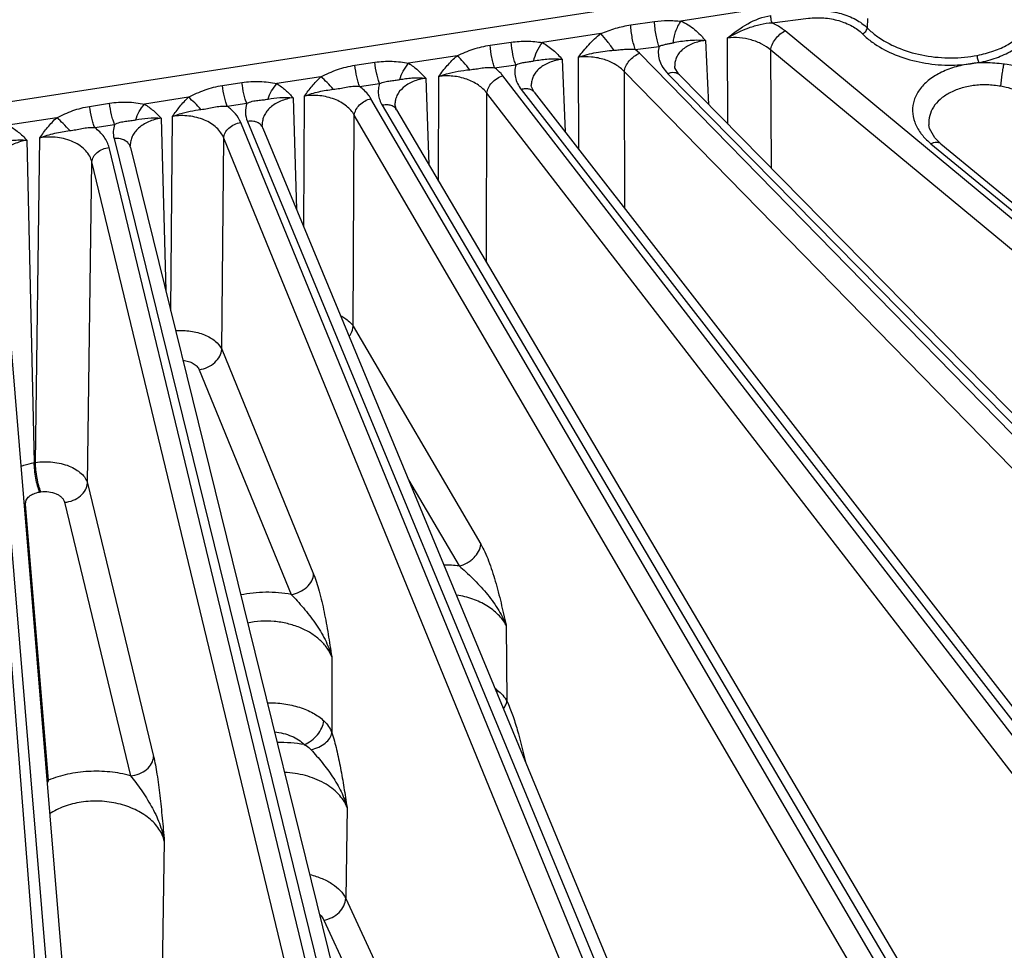
# Model space of a CAD drawing. Units: inches. Extents: x 0 to 17, y 0 to 11.
# Drawn here: x 14.3 to 15, y 5.6 to 6.2 of the extents above; entities that cross this region are included whole.
import ezdxf

# ---------------------------------------------------------------- set-up
doc = ezdxf.new("R2010")
doc.units = ezdxf.units.IN
doc.header["$LTSCALE"] = 0.935
doc.header["$MEASUREMENT"] = 0
doc.layers.add('7_ALL_FEATURES', color=7, linetype='CONTINUOUS')

msp = doc.modelspace()

# ---------------------------------------------------------------- linework, layer by layer
at = {"layer": '7_ALL_FEATURES', "color": 9, "linetype": 'CONTINUOUS'}
for p, q in [((14.82181, 6.26589), (14.03792, 6.14462)), ((14.82459, 6.25069), (14.73832, 6.23735)), ((14.70408, 6.23473), (14.7203, 6.23704)), ((14.8004, 6.23625), (14.82523, 6.23933)), ((14.86554, 6.23921), (14.86538, 6.23274)), ((15.38754, 5.75139), (14.8093, 6.23069)), ((14.68374, 6.2289), (14.64385, 6.22273)), ((14.7551, 6.22411), (14.75708, 6.18051)), ((14.77038, 6.16698), (14.76999, 6.2259)), ((14.60815, 6.2209), (14.62261, 6.22301)), ((14.70718, 6.21809), (14.72343, 6.22014)), ((14.71015, 6.21542), (14.70718, 6.21809)), ((15.37777, 5.73819), (14.79953, 6.21749)), ((14.80007, 6.13679), (14.79953, 6.21749)), ((14.58567, 6.21373), (14.5526, 6.20862)), ((14.65733, 6.21133), (14.65932, 6.1618)), ((14.66863, 6.14983), (14.66846, 6.21275)), ((15.22846, 5.68495), (14.71015, 6.21542)), ((14.51603, 6.20726), (14.52962, 6.2093)), ((14.61126, 6.20561), (14.62574, 6.20756)), ((14.73405, 6.20668), (14.73405, 6.20656)), ((14.93564, 6.20831), (14.94151, 6.20932)), ((14.49278, 6.19936), (14.46279, 6.19472)), ((14.56434, 6.19842), (14.56642, 6.13953)), ((14.57311, 6.1282), (14.5732, 6.19964)), ((15.05823, 5.62847), (14.61689, 6.20009)), ((15.21805, 5.67236), (14.69974, 6.20283)), ((14.69999, 6.10951), (14.69974, 6.20283)), ((14.72943, 6.2015), (15.23498, 5.68739)), ((14.42569, 6.19346), (14.439, 6.19552)), ((14.5192, 6.19279), (14.53279, 6.19475)), ((14.62945, 6.1907), (15.06516, 5.63051)), ((14.63629, 6.19353), (14.63629, 6.19344)), ((14.40248, 6.18539), (14.3725, 6.18075)), ((14.47386, 6.18513), (14.47623, 6.10912)), ((14.48119, 6.09713), (14.48165, 6.18629)), ((14.8787, 5.58258), (14.52694, 6.18444)), ((14.60581, 6.07274), (14.60596, 6.18815)), ((15.04729, 5.61653), (14.60596, 6.18815)), ((14.33512, 6.17921), (14.34869, 6.18137)), ((14.42896, 6.17927), (14.44227, 6.18133)), ((14.53463, 6.17995), (14.88596, 5.58419)), ((14.31268, 6.1715), (14.2796, 6.16638)), ((14.38387, 6.17116), (14.38703, 6.05354)), ((14.39042, 6.03979), (14.39166, 6.17241)), ((14.51486, 6.02927), (14.51561, 6.17318)), ((14.86736, 5.57131), (14.51561, 6.17318)), ((14.33857, 6.16471), (14.35213, 6.16695)), ((14.69185, 5.54778), (14.43813, 6.16822)), ((14.44274, 6.16893), (14.69936, 5.54894)), ((14.29818, 5.93633), (14.30121, 6.15772)), ((14.35175, 6.15734), (14.5074, 5.52514)), ((14.42518, 6.01352), (14.42652, 6.15764)), ((14.68023, 5.5372), (14.42652, 6.15764)), ((14.29234, 6.15619), (14.29738, 5.9362)), ((14.49972, 5.52444), (14.34843, 6.15114)), ((14.90879, 6.15369), (15.39358, 5.75421)), ((14.25966, 6.14483), (14.31218, 5.51306)), ((14.33367, 5.92218), (14.33667, 6.14128)), ((14.48795, 5.51457), (14.33667, 6.14128)), ((14.30441, 5.51282), (14.25579, 6.1329)), ((14.51486, 6.02927), (14.60183, 5.88056)), ((14.42518, 6.01352), (14.48788, 5.86018)), ((14.40986, 5.99957), (14.47256, 5.84623)), ((14.29738, 5.9362), (14.29818, 5.93633)), ((14.33367, 5.92218), (14.37873, 5.73567)), ((14.55265, 5.92448), (14.58702, 5.86572)), ((14.30104, 5.91615), (14.30184, 5.91628)), ((14.31802, 5.90914), (14.36307, 5.72264)), ((14.30711, 5.71959), (14.29144, 5.90776)), ((14.61907, 5.82538), (14.61969, 5.77337)), ((14.50019, 5.80377), (14.50033, 5.75195)), ((14.6129, 5.7796), (14.61311, 5.78097)), ((14.51063, 5.70111), (14.50972, 5.63892)), ((14.38603, 5.678), (14.3841, 5.5666)), ((14.50972, 5.63892), (14.60483, 5.43398)), ((14.49475, 5.62416), (14.58145, 5.43737))]:
    msp.add_line(p, q, dxfattribs=at)
at = {"layer": '7_ALL_FEATURES', "color": 7, "linetype": 'CONTINUOUS'}
for p, q in [((14.73423, 6.20543), (14.73405, 6.20668)), ((14.94611, 6.20882), (14.9416, 6.2091)), ((14.73724, 6.20068), (15.2428, 5.68657)), ((14.63825, 6.18889), (15.07396, 5.6287)), ((14.5433, 6.18027), (14.5433, 6.18021)), ((14.54438, 6.17691), (14.89571, 5.58116)), ((14.45333, 6.16444), (14.45283, 6.16664)), ((14.45283, 6.16664), (14.45283, 6.16662)), ((14.45333, 6.16444), (14.70995, 5.54445)), ((14.90737, 6.16671), (14.90737, 6.16666)), ((14.90787, 6.16409), (14.90737, 6.16666)), ((14.91147, 6.15775), (14.90787, 6.16409)), ((14.91561, 6.15367), (14.91147, 6.15775)), ((14.36283, 6.15242), (14.36283, 6.15238)), ((14.36299, 6.15118), (14.51864, 5.51898)), ((14.91561, 6.15367), (15.40041, 5.75418)), ((14.27131, 6.13684), (14.32383, 5.50507))]:
    msp.add_line(p, q, dxfattribs=at)
for points in [[(14.73724, 6.20068), (14.73654, 6.20144), (14.73423, 6.20543)], [(14.63825, 6.18889), (14.63639, 6.19262), (14.63629, 6.19353)], [(14.54438, 6.17691), (14.54334, 6.17971), (14.5433, 6.18027)], [(14.363, 6.15113), (14.36287, 6.15182), (14.36283, 6.15242)]]:
    msp.add_lwpolyline(points, dxfattribs=at)
at = {"layer": '7_ALL_FEATURES', "color": 9, "linetype": 'CONTINUOUS'}
for centre, radius, start, end in [((14.94723, 6.12568), 0.08315, 82.31103, 90.77045), ((14.7499, 6.22166), 0.02874, 221.54399, 224.56335), ((14.2911, 5.92728), 0.01952, 267.68442, 270.98827), ((14.5762, 5.77499), 0.09137, 83.2026, 89.63556), ((14.59166, 5.75289), 0.03534, 52.62707, 54.95011), ((14.46579, 5.6526), 0.09264, 80.24716, 91.73598), ((14.30677, 5.73911), 0.01953, 267.59951, 270.988), ((14.53361, 5.61747), 0.24845, 155.73127, 156.25782)]:
    msp.add_arc(centre, radius, start, end, dxfattribs=at)
for points, knots in [([(14.82447, 6.24421), (14.82831, 6.24469), (14.8361, 6.24485), (14.84736, 6.24292), (14.8574, 6.239), (14.86309, 6.23501), (14.86538, 6.23274)], [0, 0, 0, 0, 0.265608, 0.530421, 0.778869, 1, 1, 1, 1]), ([(14.7203, 6.23704), (14.72331, 6.23747), (14.72785, 6.23783), (14.73387, 6.23772), (14.73685, 6.23749), (14.73832, 6.23735)], [0, 0, 0, 0, 0.50503, 0.75438, 1, 1, 1, 1]), ([(14.72343, 6.22014), (14.72298, 6.22127), (14.7222, 6.22381), (14.72129, 6.22793), (14.72062, 6.23242), (14.72037, 6.23551), (14.7203, 6.23704)], [0, 0, 0, 0, 0.210228, 0.461765, 0.733054, 1, 1, 1, 1]), ([(14.73318, 6.22264), (14.73323, 6.22386), (14.73357, 6.22641), (14.73463, 6.23019), (14.73621, 6.23391), (14.73757, 6.23625), (14.73832, 6.23735)], [0, 0, 0, 0, 0.233019, 0.486332, 0.746724, 1, 1, 1, 1]), ([(14.73832, 6.23735), (14.74002, 6.23663), (14.74328, 6.23492), (14.74767, 6.23172), (14.75094, 6.22867), (14.75335, 6.22609), (14.75453, 6.22478), (14.7551, 6.22411)], [0, 0, 0, 0, 0.257403, 0.508408, 0.755287, 0.87782, 1, 1, 1, 1]), ([(14.76999, 6.2259), (14.77439, 6.2294), (14.78335, 6.23614), (14.79409, 6.24045), (14.79964, 6.24114)], [0, 0, 0, 0, 0.501167, 1, 1, 1, 1]), ([(14.80041, 6.23625), (14.80027, 6.23658), (14.80004, 6.23734), (14.79972, 6.23897), (14.79961, 6.24027), (14.79964, 6.24114)], [0, 0, 0, 0, 0.215352, 0.475567, 1, 1, 1, 1]), ([(14.82523, 6.23933), (14.82869, 6.23975), (14.83571, 6.23988), (14.84585, 6.23808), (14.85489, 6.23448), (14.86, 6.23082), (14.86205, 6.22875)], [0, 0, 0, 0, 0.265095, 0.529565, 0.778107, 1, 1, 1, 1]), ([(14.68374, 6.2289), (14.68539, 6.22958), (14.6887, 6.23089), (14.69541, 6.23311), (14.7006, 6.23424), (14.70408, 6.23473)], [0, 0, 0, 0, 0.252327, 0.503176, 1, 1, 1, 1]), ([(14.70719, 6.21809), (14.70675, 6.2192), (14.70598, 6.2217), (14.70508, 6.22575), (14.70442, 6.23017), (14.70415, 6.23322), (14.70408, 6.23473)], [0, 0, 0, 0, 0.209974, 0.460971, 0.73211, 1, 1, 1, 1]), ([(14.76999, 6.2259), (14.77468, 6.22857), (14.782, 6.23213), (14.79233, 6.23534), (14.79771, 6.23616), (14.8004, 6.23625)], [0, 0, 0, 0, 0.499698, 0.750049, 1, 1, 1, 1]), ([(14.79953, 6.21749), (14.79964, 6.21879), (14.80043, 6.2215), (14.8026, 6.22522), (14.8056, 6.22845), (14.80804, 6.2301), (14.8093, 6.23069)], [0, 0, 0, 0, 0.229106, 0.488406, 0.754057, 1, 1, 1, 1]), ([(14.8093, 6.23069), (14.80866, 6.23122), (14.80588, 6.23336), (14.80282, 6.23512), (14.8004, 6.23625)], [0, 0, 0, 0, 0.238944, 1, 1, 1, 1]), ([(14.86205, 6.22875), (14.86248, 6.22891), (14.8633, 6.22937), (14.86433, 6.23033), (14.86508, 6.23148), (14.86534, 6.23233), (14.86538, 6.23274)], [0, 0, 0, 0, 0.250876, 0.516404, 0.772887, 1, 1, 1, 1]), ([(14.86538, 6.23274), (14.86596, 6.23215), (14.86842, 6.22978), (14.87112, 6.22766), (14.87325, 6.22619)], [0, 0, 0, 0, 0.241707, 1, 1, 1, 1]), ([(14.94038, 6.21402), (14.94416, 6.21477), (14.95139, 6.21663), (14.96125, 6.221), (14.96933, 6.22678), (14.9735, 6.23157), (14.97513, 6.23408)], [0, 0, 0, 0, 0.281256, 0.542407, 0.782047, 1, 1, 1, 1]), ([(14.9416, 6.2091), (14.94561, 6.20991), (14.95326, 6.21199), (14.96642, 6.21792), (14.97476, 6.22483), (14.97835, 6.23031)], [0, 0, 0, 0, 0.283098, 0.546033, 1, 1, 1, 1]), ([(14.62261, 6.22301), (14.62616, 6.22353), (14.63155, 6.22389), (14.63865, 6.22346), (14.64213, 6.22299), (14.64385, 6.22273)], [0, 0, 0, 0, 0.506118, 0.755618, 1, 1, 1, 1]), ([(14.66846, 6.21275), (14.67065, 6.2157), (14.67524, 6.22156), (14.68073, 6.22665), (14.68374, 6.2289)], [0, 0, 0, 0, 0.494218, 1, 1, 1, 1]), ([(14.6926, 6.21748), (14.69121, 6.21955), (14.68837, 6.22345), (14.68531, 6.22718), (14.68374, 6.2289)], [0, 0, 0, 0, 0.515673, 1, 1, 1, 1]), ([(14.73318, 6.22264), (14.73479, 6.223), (14.73813, 6.22365), (14.74339, 6.22436), (14.74909, 6.22459), (14.75306, 6.22437), (14.7551, 6.22411)], [0, 0, 0, 0, 0.224398, 0.461914, 0.72048, 1, 1, 1, 1]), ([(14.7551, 6.22412), (14.75217, 6.22379), (14.74791, 6.22283), (14.74284, 6.22047), (14.73967, 6.21831), (14.73712, 6.21577), (14.73527, 6.21293), (14.73419, 6.20986), (14.73401, 6.20773), (14.73405, 6.20668)], [0, 0, 0, 0, 0.294802, 0.431092, 0.558432, 0.67711, 0.788462, 0.89499, 1, 1, 1, 1]), ([(14.79953, 6.21749), (14.79773, 6.2191), (14.79348, 6.22194), (14.78619, 6.2248), (14.77819, 6.22625), (14.77269, 6.22621), (14.76999, 6.2259)], [0, 0, 0, 0, 0.230325, 0.480413, 0.74092, 1, 1, 1, 1]), ([(14.86205, 6.22875), (14.86267, 6.22813), (14.86527, 6.22563), (14.86813, 6.22341), (14.8704, 6.22187)], [0, 0, 0, 0, 0.241606, 1, 1, 1, 1]), ([(14.87325, 6.22619), (14.87773, 6.22311), (14.88792, 6.21791), (14.90476, 6.21327), (14.9226, 6.21181), (14.9346, 6.21282), (14.94038, 6.21402)], [0, 0, 0, 0, 0.233855, 0.486464, 0.74628, 1, 1, 1, 1]), ([(14.58567, 6.21373), (14.58749, 6.21456), (14.5911, 6.21621), (14.59849, 6.21898), (14.60427, 6.22033), (14.60815, 6.2209)], [0, 0, 0, 0, 0.252585, 0.503534, 1, 1, 1, 1]), ([(14.61126, 6.20561), (14.61086, 6.20663), (14.61013, 6.20891), (14.60893, 6.21399), (14.60837, 6.21808), (14.60815, 6.2209)], [0, 0, 0, 0, 0.209428, 0.458105, 1, 1, 1, 1]), ([(14.62574, 6.20756), (14.62533, 6.20858), (14.62459, 6.21089), (14.62339, 6.21602), (14.62282, 6.22016), (14.62261, 6.22301)], [0, 0, 0, 0, 0.209532, 0.458501, 1, 1, 1, 1]), ([(14.63798, 6.21022), (14.63838, 6.21246), (14.6399, 6.21691), (14.64236, 6.22089), (14.64385, 6.22273)], [0, 0, 0, 0, 0.489966, 1, 1, 1, 1]), ([(14.64385, 6.22273), (14.64647, 6.22131), (14.65131, 6.21781), (14.6554, 6.21352), (14.65733, 6.21133)], [0, 0, 0, 0, 0.505772, 1, 1, 1, 1]), ([(14.66846, 6.21275), (14.67042, 6.21348), (14.67441, 6.21475), (14.68049, 6.21607), (14.68657, 6.21694), (14.6906, 6.21733), (14.6926, 6.21748)], [0, 0, 0, 0, 0.254544, 0.507492, 0.756017, 1, 1, 1, 1]), ([(14.6926, 6.21748), (14.69379, 6.21757), (14.69618, 6.21781), (14.69979, 6.21819), (14.70347, 6.21839), (14.70594, 6.21825), (14.70717, 6.21809)], [0, 0, 0, 0, 0.244881, 0.493215, 0.745369, 1, 1, 1, 1]), ([(14.72343, 6.22014), (14.72304, 6.2187), (14.72264, 6.21566), (14.72334, 6.21105), (14.72528, 6.20658), (14.72725, 6.20389), (14.72839, 6.2026)], [0, 0, 0, 0, 0.236792, 0.476452, 0.728483, 1, 1, 1, 1]), ([(14.72343, 6.22014), (14.72426, 6.2205), (14.72594, 6.2211), (14.72845, 6.22172), (14.73087, 6.22216), (14.73243, 6.22248), (14.73318, 6.22264)], [0, 0, 0, 0, 0.270025, 0.527112, 0.769775, 1, 1, 1, 1]), ([(14.8704, 6.22187), (14.87475, 6.2189), (14.88456, 6.21381), (14.90077, 6.209), (14.91811, 6.20692), (14.92987, 6.2075), (14.93564, 6.20831)], [0, 0, 0, 0, 0.232614, 0.483437, 0.742925, 1, 1, 1, 1]), ([(14.5732, 6.19964), (14.57503, 6.20216), (14.57885, 6.20716), (14.58327, 6.21166), (14.58567, 6.21373)], [0, 0, 0, 0, 0.495054, 1, 1, 1, 1]), ([(14.59437, 6.20425), (14.593, 6.20601), (14.59022, 6.20928), (14.58721, 6.21235), (14.58567, 6.21373)], [0, 0, 0, 0, 0.518432, 1, 1, 1, 1]), ([(14.62574, 6.20756), (14.62677, 6.20802), (14.62887, 6.20875), (14.63205, 6.20934), (14.63509, 6.2097), (14.63704, 6.21003), (14.63798, 6.21022)], [0, 0, 0, 0, 0.270469, 0.528147, 0.769812, 1, 1, 1, 1]), ([(14.65733, 6.21133), (14.6544, 6.21096), (14.65014, 6.20994), (14.64508, 6.2075), (14.64191, 6.20529), (14.63937, 6.20272), (14.63753, 6.19984), (14.63644, 6.19674), (14.63625, 6.19459), (14.63629, 6.19353)], [0, 0, 0, 0, 0.293726, 0.429818, 0.557224, 0.676187, 0.787929, 0.894818, 1, 1, 1, 1]), ([(14.63798, 6.21022), (14.64094, 6.21083), (14.64737, 6.2118), (14.65389, 6.2117), (14.65733, 6.21132)], [0, 0, 0, 0, 0.466013, 1, 1, 1, 1]), ([(14.69974, 6.20283), (14.69803, 6.20471), (14.69374, 6.20807), (14.68605, 6.21144), (14.67741, 6.21318), (14.67141, 6.21311), (14.66846, 6.21275)], [0, 0, 0, 0, 0.225219, 0.474195, 0.737055, 1, 1, 1, 1]), ([(14.69974, 6.20283), (14.69985, 6.20411), (14.70065, 6.20679), (14.70298, 6.2104), (14.70621, 6.21345), (14.70881, 6.21492), (14.71015, 6.21542)], [0, 0, 0, 0, 0.225708, 0.481624, 0.747693, 1, 1, 1, 1]), ([(14.49278, 6.19936), (14.49465, 6.20027), (14.49836, 6.2021), (14.50599, 6.20518), (14.512, 6.20665), (14.51603, 6.20726)], [0, 0, 0, 0, 0.252707, 0.503719, 1, 1, 1, 1]), ([(14.5192, 6.19279), (14.51881, 6.19375), (14.5181, 6.19591), (14.5169, 6.20071), (14.5163, 6.20458), (14.51603, 6.20726)], [0, 0, 0, 0, 0.209412, 0.456886, 1, 1, 1, 1]), ([(14.52962, 6.2093), (14.53155, 6.20959), (14.53544, 6.21), (14.54128, 6.21007), (14.54701, 6.20958), (14.55075, 6.20894), (14.5526, 6.20862)], [0, 0, 0, 0, 0.254241, 0.506928, 0.756461, 1, 1, 1, 1]), ([(14.53279, 6.19475), (14.5324, 6.19572), (14.53169, 6.19788), (14.53049, 6.20271), (14.52988, 6.20661), (14.52962, 6.2093)], [0, 0, 0, 0, 0.209449, 0.457054, 1, 1, 1, 1]), ([(14.5466, 6.19748), (14.54713, 6.1995), (14.54876, 6.20347), (14.55118, 6.207), (14.5526, 6.20862)], [0, 0, 0, 0, 0.49244, 1, 1, 1, 1]), ([(14.5526, 6.20862), (14.55373, 6.20793), (14.5559, 6.20645), (14.55893, 6.20395), (14.56172, 6.20126), (14.56349, 6.19939), (14.56434, 6.19842)], [0, 0, 0, 0, 0.254218, 0.5049, 0.75317, 1, 1, 1, 1]), ([(14.5732, 6.19964), (14.57491, 6.2003), (14.5818, 6.20257), (14.589, 6.2037), (14.59437, 6.20425)], [0, 0, 0, 0, 0.253998, 1, 1, 1, 1]), ([(14.59437, 6.20425), (14.59575, 6.20439), (14.59852, 6.20475), (14.60269, 6.20544), (14.60695, 6.2059), (14.60983, 6.20579), (14.61126, 6.20561)], [0, 0, 0, 0, 0.244969, 0.493101, 0.745416, 1, 1, 1, 1]), ([(14.61689, 6.20009), (14.6165, 6.20059), (14.61482, 6.20262), (14.61285, 6.2044), (14.61126, 6.20561)], [0, 0, 0, 0, 0.239602, 1, 1, 1, 1]), ([(14.62574, 6.20756), (14.62532, 6.20618), (14.62482, 6.20331), (14.62524, 6.1989), (14.62679, 6.19459), (14.62847, 6.19196), (14.62945, 6.1907)], [0, 0, 0, 0, 0.240664, 0.481865, 0.732668, 1, 1, 1, 1]), ([(14.93564, 6.20831), (14.93193, 6.20779), (14.9265, 6.20657), (14.91965, 6.20417), (14.91353, 6.20143), (14.90689, 6.19724), (14.90074, 6.19094), (14.89694, 6.18373), (14.89579, 6.17597), (14.89738, 6.16817), (14.9, 6.16346), (14.90161, 6.16123)], [0, 0, 0, 0, 0.157564, 0.232777, 0.305002, 0.43933, 0.560498, 0.67108, 0.776613, 0.884166, 1, 1, 1, 1]), ([(14.94613, 6.20903), (14.94437, 6.20901), (14.94087, 6.20883), (14.93737, 6.20855), (14.93564, 6.20831)], [0, 0, 0, 0, 0.502593, 1, 1, 1, 1]), ([(14.98286, 6.20094), (14.98101, 6.20183), (14.97316, 6.20519), (14.96477, 6.20722), (14.95835, 6.20808)], [0, 0, 0, 0, 0.240988, 1, 1, 1, 1]), ([(14.48165, 6.18629), (14.4833, 6.1886), (14.48674, 6.19319), (14.49066, 6.1974), (14.49278, 6.19936)], [0, 0, 0, 0, 0.495468, 1, 1, 1, 1]), ([(14.50129, 6.19087), (14.49995, 6.19246), (14.49722, 6.19541), (14.49427, 6.19814), (14.49278, 6.19936)], [0, 0, 0, 0, 0.519211, 1, 1, 1, 1]), ([(14.53279, 6.19475), (14.53394, 6.19529), (14.5363, 6.19612), (14.53989, 6.19667), (14.54333, 6.19695), (14.54553, 6.19728), (14.5466, 6.19748)], [0, 0, 0, 0, 0.269355, 0.527077, 0.768534, 1, 1, 1, 1]), ([(14.56434, 6.19842), (14.5614, 6.19802), (14.55714, 6.19695), (14.55209, 6.19443), (14.54802, 6.19153), (14.54494, 6.18777), (14.54346, 6.1835), (14.54327, 6.18134), (14.5433, 6.18027)], [0, 0, 0, 0, 0.293016, 0.429145, 0.556805, 0.787218, 0.894506, 1, 1, 1, 1]), ([(14.5466, 6.19748), (14.54793, 6.19774), (14.55068, 6.1982), (14.55498, 6.19863), (14.55957, 6.19877), (14.56272, 6.19859), (14.56434, 6.19842)], [0, 0, 0, 0, 0.227484, 0.469293, 0.727213, 1, 1, 1, 1]), ([(14.60596, 6.18815), (14.6044, 6.1903), (14.60017, 6.19422), (14.59215, 6.19814), (14.58288, 6.20016), (14.57639, 6.20008), (14.5732, 6.19964)], [0, 0, 0, 0, 0.220122, 0.4677, 0.732919, 1, 1, 1, 1]), ([(14.60596, 6.18815), (14.60605, 6.18941), (14.60687, 6.19206), (14.60932, 6.19554), (14.61275, 6.19839), (14.61548, 6.19968), (14.61689, 6.20009)], [0, 0, 0, 0, 0.222796, 0.47539, 0.741702, 1, 1, 1, 1]), ([(14.73724, 6.20068), (14.73682, 6.20111), (14.73577, 6.20182), (14.73383, 6.20229), (14.73165, 6.20218), (14.73017, 6.20178), (14.72943, 6.2015)], [0, 0, 0, 0, 0.216295, 0.44978, 0.711296, 1, 1, 1, 1]), ([(14.40248, 6.18539), (14.40435, 6.18631), (14.40804, 6.18818), (14.41377, 6.19055), (14.41966, 6.19234), (14.42367, 6.19315), (14.42569, 6.19346)], [0, 0, 0, 0, 0.25258, 0.503471, 0.752391, 1, 1, 1, 1]), ([(14.42896, 6.17927), (14.42857, 6.18021), (14.42785, 6.18232), (14.42662, 6.18703), (14.42599, 6.19084), (14.42569, 6.19346)], [0, 0, 0, 0, 0.20958, 0.456773, 1, 1, 1, 1]), ([(14.439, 6.19552), (14.441, 6.19583), (14.44503, 6.19627), (14.45108, 6.19633), (14.45701, 6.19579), (14.46088, 6.19507), (14.46279, 6.19472)], [0, 0, 0, 0, 0.25431, 0.507119, 0.75672, 1, 1, 1, 1]), ([(14.44227, 6.18133), (14.44188, 6.18227), (14.44117, 6.18438), (14.43994, 6.18909), (14.4393, 6.1929), (14.439, 6.19552)], [0, 0, 0, 0, 0.20958, 0.456774, 1, 1, 1, 1]), ([(14.45685, 6.18419), (14.45742, 6.18611), (14.45906, 6.18986), (14.46142, 6.19319), (14.46279, 6.19472)], [0, 0, 0, 0, 0.493782, 1, 1, 1, 1]), ([(14.46279, 6.19472), (14.46489, 6.19342), (14.46879, 6.19042), (14.47222, 6.18691), (14.47386, 6.18513)], [0, 0, 0, 0, 0.504348, 1, 1, 1, 1]), ([(14.48165, 6.18629), (14.48483, 6.18753), (14.49132, 6.18944), (14.49799, 6.19048), (14.50129, 6.19087)], [0, 0, 0, 0, 0.505744, 1, 1, 1, 1]), ([(14.50129, 6.19087), (14.50276, 6.19104), (14.5057, 6.19148), (14.51009, 6.19239), (14.5146, 6.19304), (14.51767, 6.19297), (14.5192, 6.19279)], [0, 0, 0, 0, 0.245022, 0.493031, 0.745464, 1, 1, 1, 1]), ([(14.52694, 6.18444), (14.52649, 6.18522), (14.52437, 6.18839), (14.52154, 6.19106), (14.5192, 6.19279)], [0, 0, 0, 0, 0.235136, 1, 1, 1, 1]), ([(14.53279, 6.19475), (14.53239, 6.19356), (14.53186, 6.19108), (14.53191, 6.18726), (14.53282, 6.18347), (14.53395, 6.1811), (14.53463, 6.17995)], [0, 0, 0, 0, 0.245662, 0.490045, 0.739637, 1, 1, 1, 1]), ([(14.63825, 6.18889), (14.63783, 6.18944), (14.63671, 6.1904), (14.63453, 6.19117), (14.63203, 6.19128), (14.63031, 6.19096), (14.62945, 6.1907)], [0, 0, 0, 0, 0.218692, 0.453416, 0.714482, 1, 1, 1, 1]), ([(14.95643, 6.19292), (14.95331, 6.19342), (14.94858, 6.19392), (14.9423, 6.19387), (14.93623, 6.19329), (14.92908, 6.19172), (14.92137, 6.18861), (14.91501, 6.18433), (14.91032, 6.17907), (14.90759, 6.17306), (14.90721, 6.16878), (14.90737, 6.16671)], [0, 0, 0, 0, 0.150413, 0.224928, 0.298279, 0.43961, 0.571125, 0.691228, 0.800374, 0.90153, 1, 1, 1, 1]), ([(14.98183, 6.18259), (14.98008, 6.18387), (14.97729, 6.18563), (14.97332, 6.18762), (14.97015, 6.18898), (14.96686, 6.19019), (14.96232, 6.19166), (14.95881, 6.19253), (14.95643, 6.19292)], [0, 0, 0, 0, 0.23494, 0.357056, 0.481738, 0.608884, 0.738205, 1, 1, 1, 1]), ([(14.39166, 6.17241), (14.39326, 6.1747), (14.39661, 6.17925), (14.40042, 6.18344), (14.40248, 6.18539)], [0, 0, 0, 0, 0.495502, 1, 1, 1, 1]), ([(14.41103, 6.1771), (14.40968, 6.17866), (14.40695, 6.18155), (14.40398, 6.18421), (14.40248, 6.18539)], [0, 0, 0, 0, 0.519097, 1, 1, 1, 1]), ([(14.44227, 6.18133), (14.44347, 6.1819), (14.44596, 6.1828), (14.44975, 6.18336), (14.45338, 6.18363), (14.45571, 6.18397), (14.45685, 6.18419)], [0, 0, 0, 0, 0.268496, 0.52599, 0.767463, 1, 1, 1, 1]), ([(14.47386, 6.18513), (14.47093, 6.1847), (14.46666, 6.18356), (14.46162, 6.18097), (14.45846, 6.17866), (14.45592, 6.176), (14.45408, 6.17305), (14.45299, 6.1699), (14.45279, 6.16771), (14.45283, 6.16664)], [0, 0, 0, 0, 0.291889, 0.427703, 0.555286, 0.674727, 0.787121, 0.894556, 1, 1, 1, 1]), ([(14.45685, 6.18419), (14.45949, 6.18469), (14.46514, 6.18546), (14.47086, 6.18541), (14.47386, 6.18513)], [0, 0, 0, 0, 0.471307, 1, 1, 1, 1]), ([(14.51561, 6.17318), (14.51429, 6.17559), (14.51132, 6.17886), (14.5064, 6.18214), (14.502, 6.1842), (14.49717, 6.1857), (14.49036, 6.18688), (14.48508, 6.1868), (14.48165, 6.18629)], [0, 0, 0, 0, 0.214869, 0.334454, 0.4611, 0.59326, 0.728855, 1, 1, 1, 1]), ([(14.51561, 6.17318), (14.51577, 6.17578), (14.51812, 6.17972), (14.52265, 6.18301), (14.52549, 6.18412), (14.52694, 6.18444)], [0, 0, 0, 0, 0.46587, 0.734182, 1, 1, 1, 1]), ([(14.31268, 6.1715), (14.31448, 6.17238), (14.31807, 6.17414), (14.32544, 6.17712), (14.33123, 6.17859), (14.33512, 6.17921)], [0, 0, 0, 0, 0.252642, 0.503655, 1, 1, 1, 1]), ([(14.33857, 6.16471), (14.33816, 6.16567), (14.33741, 6.16782), (14.33613, 6.17264), (14.33545, 6.17653), (14.33512, 6.17921)], [0, 0, 0, 0, 0.209802, 0.457562, 1, 1, 1, 1]), ([(14.34869, 6.18137), (14.3507, 6.18169), (14.35472, 6.18215), (14.36076, 6.18225), (14.3667, 6.18176), (14.37058, 6.18109), (14.3725, 6.18075)], [0, 0, 0, 0, 0.254232, 0.506936, 0.756504, 1, 1, 1, 1]), ([(14.35213, 6.16695), (14.35173, 6.16791), (14.35098, 6.17005), (14.3497, 6.17484), (14.34902, 6.1787), (14.34869, 6.18137)], [0, 0, 0, 0, 0.209777, 0.457409, 1, 1, 1, 1]), ([(14.36664, 6.17004), (14.36718, 6.17199), (14.36879, 6.17579), (14.37114, 6.17919), (14.3725, 6.18075)], [0, 0, 0, 0, 0.494, 1, 1, 1, 1]), ([(14.3725, 6.18075), (14.37464, 6.17946), (14.37865, 6.17647), (14.38218, 6.17295), (14.38387, 6.17116)], [0, 0, 0, 0, 0.504561, 1, 1, 1, 1]), ([(14.39166, 6.17241), (14.39322, 6.17305), (14.39951, 6.17525), (14.4061, 6.17647), (14.41103, 6.1771)], [0, 0, 0, 0, 0.253767, 1, 1, 1, 1]), ([(14.41103, 6.1771), (14.4125, 6.17728), (14.41544, 6.17776), (14.41983, 6.17873), (14.42434, 6.17946), (14.42743, 6.17943), (14.42896, 6.17927)], [0, 0, 0, 0, 0.244838, 0.492771, 0.745332, 1, 1, 1, 1]), ([(14.43813, 6.16822), (14.43727, 6.17034), (14.43464, 6.1745), (14.43101, 6.17777), (14.42896, 6.17927)], [0, 0, 0, 0, 0.473579, 1, 1, 1, 1]), ([(14.44227, 6.18133), (14.4416, 6.17935), (14.44094, 6.17508), (14.44193, 6.17089), (14.44274, 6.16893)], [0, 0, 0, 0, 0.496412, 1, 1, 1, 1]), ([(14.54001, 6.17997), (14.53959, 6.18008), (14.53781, 6.18038), (14.53597, 6.18025), (14.53463, 6.17995)], [0, 0, 0, 0, 0.236658, 1, 1, 1, 1]), ([(14.54438, 6.17691), (14.54394, 6.17766), (14.54264, 6.17903), (14.54092, 6.17975), (14.54001, 6.17997)], [0, 0, 0, 0, 0.480182, 1, 1, 1, 1]), ([(14.30121, 6.15772), (14.30288, 6.16016), (14.3064, 6.16501), (14.31046, 6.16944), (14.31268, 6.1715)], [0, 0, 0, 0, 0.495087, 1, 1, 1, 1]), ([(14.32151, 6.16266), (14.32012, 6.16432), (14.3173, 6.1674), (14.31423, 6.17023), (14.31268, 6.1715)], [0, 0, 0, 0, 0.518266, 1, 1, 1, 1]), ([(14.35213, 6.16695), (14.35332, 6.16754), (14.35578, 6.16847), (14.35955, 6.1691), (14.36317, 6.16944), (14.3655, 6.16981), (14.36664, 6.17004)], [0, 0, 0, 0, 0.268197, 0.525311, 0.766963, 1, 1, 1, 1]), ([(14.38387, 6.17116), (14.38093, 6.17069), (14.37667, 6.1695), (14.37165, 6.16685), (14.36849, 6.16451), (14.36596, 6.16182), (14.36411, 6.15885), (14.36301, 6.15568), (14.3628, 6.15349), (14.36283, 6.15242)], [0, 0, 0, 0, 0.291256, 0.427035, 0.554757, 0.674448, 0.7871, 0.894669, 1, 1, 1, 1]), ([(14.36664, 6.17004), (14.3693, 6.17057), (14.37503, 6.17142), (14.38083, 6.17141), (14.38387, 6.17116)], [0, 0, 0, 0, 0.471422, 1, 1, 1, 1]), ([(14.42652, 6.15764), (14.42603, 6.15893), (14.42465, 6.16146), (14.42168, 6.16481), (14.41785, 6.1677), (14.41168, 6.1709), (14.40278, 6.17314), (14.39533, 6.17301), (14.39166, 6.17241)], [0, 0, 0, 0, 0.101868, 0.211384, 0.329354, 0.455421, 0.724511, 1, 1, 1, 1]), ([(14.2796, 6.16638), (14.28203, 6.16507), (14.28654, 6.16194), (14.29047, 6.15813), (14.29234, 6.15619)], [0, 0, 0, 0, 0.505436, 1, 1, 1, 1]), ([(14.32151, 6.16266), (14.3229, 6.16284), (14.3257, 6.16328), (14.32988, 6.16417), (14.33418, 6.16485), (14.33711, 6.16484), (14.33857, 6.16471)], [0, 0, 0, 0, 0.244398, 0.49232, 0.74503, 1, 1, 1, 1]), ([(14.34843, 6.15114), (14.34781, 6.15373), (14.3452, 6.15897), (14.341, 6.16292), (14.33857, 6.16471)], [0, 0, 0, 0, 0.469538, 1, 1, 1, 1]), ([(14.35213, 6.16695), (14.35162, 6.16541), (14.35101, 6.16218), (14.35136, 6.15891), (14.35175, 6.15734)], [0, 0, 0, 0, 0.500843, 1, 1, 1, 1]), ([(14.42652, 6.15764), (14.42658, 6.15887), (14.4274, 6.16144), (14.43003, 6.16466), (14.43374, 6.16708), (14.43665, 6.16799), (14.43813, 6.16822)], [0, 0, 0, 0, 0.218815, 0.464994, 0.731063, 1, 1, 1, 1]), ([(14.44832, 6.16863), (14.44789, 6.16875), (14.44606, 6.16917), (14.44414, 6.16915), (14.44274, 6.16893)], [0, 0, 0, 0, 0.239391, 1, 1, 1, 1]), ([(14.45332, 6.16444), (14.45312, 6.16493), (14.45258, 6.16588), (14.45102, 6.16751), (14.44943, 6.16829), (14.44832, 6.16863)], [0, 0, 0, 0, 0.236862, 0.479606, 1, 1, 1, 1]), ([(14.27391, 6.15468), (14.27675, 6.15531), (14.28286, 6.15635), (14.28907, 6.15643), (14.29234, 6.15619)], [0, 0, 0, 0, 0.469823, 1, 1, 1, 1]), ([(14.3012, 6.15772), (14.30285, 6.15838), (14.30618, 6.15959), (14.31129, 6.16095), (14.31641, 6.16195), (14.31982, 6.16245), (14.32151, 6.16266)], [0, 0, 0, 0, 0.254142, 0.506818, 0.755737, 1, 1, 1, 1]), ([(14.33667, 6.14128), (14.33635, 6.14266), (14.33527, 6.14544), (14.33253, 6.14917), (14.32877, 6.15242), (14.32244, 6.15603), (14.31304, 6.15857), (14.30511, 6.1584), (14.30121, 6.15772)], [0, 0, 0, 0, 0.100201, 0.207483, 0.323652, 0.448931, 0.719795, 1, 1, 1, 1]), ([(14.35747, 6.1567), (14.35703, 6.15685), (14.35517, 6.15737), (14.3532, 6.15748), (14.35175, 6.15734)], [0, 0, 0, 0, 0.241919, 1, 1, 1, 1]), ([(14.36299, 6.15118), (14.36284, 6.15179), (14.36235, 6.153), (14.36068, 6.15515), (14.3588, 6.15623), (14.35747, 6.1567)], [0, 0, 0, 0, 0.234652, 0.476822, 1, 1, 1, 1]), ([(14.90161, 6.16123), (14.9021, 6.16055), (14.90424, 6.15781), (14.90675, 6.15537), (14.90879, 6.15369)], [0, 0, 0, 0, 0.239904, 1, 1, 1, 1]), ([(14.29234, 6.15619), (14.2894, 6.15568), (14.28514, 6.15443), (14.28012, 6.15172), (14.27605, 6.14865), (14.27299, 6.14478), (14.27148, 6.14043), (14.27127, 6.13824), (14.27129, 6.13716)], [0, 0, 0, 0, 0.291066, 0.426993, 0.554989, 0.786872, 0.894693, 1, 1, 1, 1]), ([(14.33667, 6.14127), (14.33672, 6.14248), (14.33751, 6.14501), (14.3402, 6.1481), (14.34399, 6.15029), (14.34693, 6.15101), (14.34843, 6.15114)], [0, 0, 0, 0, 0.217932, 0.461012, 0.72648, 1, 1, 1, 1]), ([(14.91561, 6.15367), (14.91521, 6.15399), (14.91425, 6.15451), (14.91255, 6.15473), (14.91068, 6.15445), (14.90943, 6.15399), (14.90879, 6.15369)], [0, 0, 0, 0, 0.212787, 0.444604, 0.706947, 1, 1, 1, 1]), ([(14.50637, 6.03635), (14.50729, 6.0359), (14.51051, 6.03408), (14.51341, 6.03153), (14.51486, 6.02927)], [0, 0, 0, 0, 0.276652, 1, 1, 1, 1]), ([(14.51223, 6.02243), (14.51261, 6.02297), (14.51392, 6.02505), (14.51475, 6.02748), (14.51486, 6.02927)], [0, 0, 0, 0, 0.26921, 1, 1, 1, 1]), ([(14.39375, 6.02626), (14.39716, 6.0265), (14.40388, 6.02625), (14.41186, 6.02421), (14.41738, 6.02156), (14.42168, 6.01862), (14.42421, 6.01567), (14.42518, 6.01352)], [0, 0, 0, 0, 0.287887, 0.561404, 0.686628, 0.801745, 1, 1, 1, 1]), ([(14.40986, 5.99957), (14.41182, 5.99987), (14.41565, 6.00107), (14.42054, 6.00426), (14.42402, 6.00851), (14.42509, 6.01191), (14.42518, 6.01352)], [0, 0, 0, 0, 0.268937, 0.535006, 0.781185, 1, 1, 1, 1]), ([(14.39877, 6.00598), (14.40004, 6.00586), (14.4019, 6.00551), (14.40423, 6.00467), (14.40625, 6.00367), (14.40834, 6.00211), (14.40951, 6.00043), (14.40986, 5.99957)], [0, 0, 0, 0, 0.28571, 0.422408, 0.552912, 0.791281, 1, 1, 1, 1]), ([(14.28816, 5.93361), (14.28886, 5.93391), (14.29185, 5.93506), (14.29498, 5.93582), (14.29738, 5.9362)], [0, 0, 0, 0, 0.240499, 1, 1, 1, 1]), ([(14.30104, 5.91615), (14.30047, 5.91752), (14.2995, 5.92064), (14.29839, 5.92563), (14.29764, 5.93093), (14.29739, 5.9345), (14.29738, 5.9362)], [0, 0, 0, 0, 0.216528, 0.477088, 0.749633, 1, 1, 1, 1]), ([(14.29818, 5.93633), (14.30208, 5.93689), (14.3099, 5.93701), (14.31924, 5.93488), (14.32563, 5.93179), (14.32942, 5.92902), (14.33221, 5.92583), (14.33335, 5.92339), (14.33367, 5.92218)], [0, 0, 0, 0, 0.288995, 0.566623, 0.692533, 0.806511, 0.908408, 1, 1, 1, 1]), ([(14.30184, 5.91628), (14.30127, 5.91764), (14.3003, 5.92076), (14.29919, 5.92576), (14.29844, 5.93105), (14.29819, 5.93462), (14.29818, 5.93633)], [0, 0, 0, 0, 0.216528, 0.477088, 0.749633, 1, 1, 1, 1]), ([(14.31802, 5.90914), (14.32002, 5.90931), (14.32392, 5.91024), (14.32897, 5.91313), (14.33255, 5.91722), (14.33361, 5.92058), (14.33368, 5.92218)], [0, 0, 0, 0, 0.273333, 0.538886, 0.782078, 1, 1, 1, 1]), ([(14.29144, 5.90776), (14.2914, 5.90823), (14.29145, 5.9092), (14.29207, 5.91115), (14.29388, 5.91338), (14.29711, 5.91525), (14.29967, 5.91594), (14.30104, 5.91615)], [0, 0, 0, 0, 0.102303, 0.207202, 0.435516, 0.701139, 1, 1, 1, 1]), ([(14.30184, 5.91628), (14.30362, 5.91655), (14.30721, 5.9166), (14.31149, 5.9155), (14.31438, 5.91394), (14.31611, 5.91254), (14.31737, 5.91094), (14.31788, 5.90974), (14.31802, 5.90914)], [0, 0, 0, 0, 0.283568, 0.557256, 0.682894, 0.798254, 0.903428, 1, 1, 1, 1]), ([(14.58702, 5.86572), (14.58892, 5.86615), (14.59171, 5.86725), (14.59503, 5.86939), (14.5991, 5.8729), (14.60162, 5.87714), (14.60183, 5.88056)], [0, 0, 0, 0, 0.265885, 0.401428, 0.534575, 1, 1, 1, 1]), ([(14.60183, 5.88056), (14.60283, 5.87885), (14.60473, 5.87511), (14.60821, 5.86676), (14.61195, 5.85515), (14.61507, 5.84299), (14.61738, 5.83296), (14.61852, 5.82791), (14.61907, 5.82538)], [0, 0, 0, 0, 0.102136, 0.216551, 0.467763, 0.732267, 0.866016, 1, 1, 1, 1]), ([(14.58701, 5.86572), (14.58862, 5.86445), (14.5918, 5.86167), (14.59805, 5.85566), (14.60558, 5.84761), (14.61349, 5.8371), (14.61752, 5.82936), (14.61907, 5.82539)], [0, 0, 0, 0, 0.118071, 0.243327, 0.500054, 0.754001, 1, 1, 1, 1]), ([(14.47256, 5.84623), (14.47452, 5.84653), (14.47835, 5.84773), (14.48325, 5.85092), (14.48672, 5.85517), (14.4878, 5.85857), (14.48788, 5.86018)], [0, 0, 0, 0, 0.268937, 0.535009, 0.781188, 1, 1, 1, 1]), ([(14.48788, 5.86018), (14.48861, 5.85839), (14.48999, 5.85451), (14.49249, 5.84591), (14.49516, 5.83404), (14.49737, 5.82167), (14.499, 5.81147), (14.4998, 5.80634), (14.50019, 5.80377)], [0, 0, 0, 0, 0.099969, 0.213375, 0.464636, 0.730481, 0.865097, 1, 1, 1, 1]), ([(14.47256, 5.84623), (14.46686, 5.8473), (14.45527, 5.8483), (14.4437, 5.84712), (14.43807, 5.84595)], [0, 0, 0, 0, 0.502585, 1, 1, 1, 1]), ([(14.47256, 5.84623), (14.47398, 5.84484), (14.47679, 5.84184), (14.48235, 5.83542), (14.48906, 5.82687), (14.49589, 5.81584), (14.49908, 5.80783), (14.50019, 5.80377)], [0, 0, 0, 0, 0.116313, 0.241093, 0.498223, 0.752868, 1, 1, 1, 1]), ([(14.61907, 5.82539), (14.61766, 5.82799), (14.61377, 5.83301), (14.60592, 5.83901), (14.59626, 5.84351), (14.58912, 5.8453), (14.58541, 5.84589)], [0, 0, 0, 0, 0.219084, 0.460526, 0.72276, 1, 1, 1, 1]), ([(14.50019, 5.80377), (14.49939, 5.80588), (14.49711, 5.81004), (14.49219, 5.81551), (14.48583, 5.82021), (14.47831, 5.82397), (14.46989, 5.82663), (14.45799, 5.82854), (14.44875, 5.82804), (14.44284, 5.82679)], [0, 0, 0, 0, 0.101835, 0.211641, 0.330092, 0.456757, 0.58994, 0.727089, 1, 1, 1, 1]), ([(14.61311, 5.78097), (14.61447, 5.77993), (14.61696, 5.77763), (14.6189, 5.77483), (14.61969, 5.77337)], [0, 0, 0, 0, 0.506506, 1, 1, 1, 1]), ([(14.45627, 5.77235), (14.46004, 5.77243), (14.46747, 5.77201), (14.47805, 5.76969), (14.48735, 5.76583), (14.49265, 5.76215), (14.49484, 5.7601)], [0, 0, 0, 0, 0.27356, 0.537658, 0.782259, 1, 1, 1, 1]), ([(14.61727, 5.7684), (14.61788, 5.76917), (14.61891, 5.77074), (14.61954, 5.77251), (14.61969, 5.77337)], [0, 0, 0, 0, 0.533743, 1, 1, 1, 1]), ([(14.61969, 5.77337), (14.62107, 5.77038), (14.62361, 5.76397), (14.62797, 5.75026), (14.63058, 5.73948), (14.63225, 5.73217)], [0, 0, 0, 0, 0.229174, 0.478533, 1, 1, 1, 1]), ([(14.48148, 5.7439), (14.48319, 5.74457), (14.4865, 5.74649), (14.49063, 5.75041), (14.49361, 5.75503), (14.49467, 5.75845), (14.49484, 5.7601)], [0, 0, 0, 0, 0.252863, 0.518023, 0.773284, 1, 1, 1, 1]), ([(14.49484, 5.7601), (14.49605, 5.75896), (14.49823, 5.75644), (14.49975, 5.75348), (14.50033, 5.75195)], [0, 0, 0, 0, 0.50383, 1, 1, 1, 1]), ([(14.46127, 5.75249), (14.46521, 5.75211), (14.47096, 5.75076), (14.47758, 5.74729), (14.48032, 5.74509), (14.48148, 5.7439)], [0, 0, 0, 0, 0.532195, 0.776654, 1, 1, 1, 1]), ([(14.48615, 5.74034), (14.48793, 5.74076), (14.49135, 5.74195), (14.49576, 5.74464), (14.49898, 5.74798), (14.50016, 5.75067), (14.50033, 5.75194)], [0, 0, 0, 0, 0.286051, 0.558988, 0.799349, 1, 1, 1, 1]), ([(14.50033, 5.75195), (14.50154, 5.7482), (14.50367, 5.74019), (14.50628, 5.72768), (14.50818, 5.71675), (14.50959, 5.70783), (14.51029, 5.70335), (14.51063, 5.70111)], [0, 0, 0, 0, 0.227725, 0.478379, 0.737979, 0.868888, 1, 1, 1, 1]), ([(14.48148, 5.7439), (14.48192, 5.74366), (14.48361, 5.74267), (14.48516, 5.74142), (14.48615, 5.74034)], [0, 0, 0, 0, 0.254211, 1, 1, 1, 1]), ([(14.48615, 5.74034), (14.48743, 5.73895), (14.48998, 5.73605), (14.49498, 5.73003), (14.50089, 5.72214), (14.50683, 5.71203), (14.50963, 5.70478), (14.51063, 5.70111)], [0, 0, 0, 0, 0.122007, 0.248211, 0.503551, 0.755197, 1, 1, 1, 1]), ([(14.36307, 5.72264), (14.36507, 5.7228), (14.36897, 5.72373), (14.37402, 5.72662), (14.3776, 5.73071), (14.37866, 5.73407), (14.37873, 5.73567)], [0, 0, 0, 0, 0.273334, 0.538889, 0.782081, 1, 1, 1, 1]), ([(14.37873, 5.73567), (14.37918, 5.73381), (14.38001, 5.72981), (14.38152, 5.72097), (14.3831, 5.70884), (14.38439, 5.69624), (14.38534, 5.68585), (14.3858, 5.68062), (14.38603, 5.678)], [0, 0, 0, 0, 0.098406, 0.211057, 0.462262, 0.729082, 0.864374, 1, 1, 1, 1]), ([(14.36307, 5.72264), (14.35844, 5.72387), (14.34888, 5.72558), (14.3344, 5.72592), (14.32028, 5.72406), (14.3113, 5.72133), (14.30711, 5.71959)], [0, 0, 0, 0, 0.252506, 0.508947, 0.760766, 1, 1, 1, 1]), ([(14.36307, 5.72264), (14.36429, 5.72114), (14.36672, 5.71792), (14.37029, 5.71286), (14.37385, 5.70749), (14.37832, 5.70008), (14.38305, 5.69043), (14.38536, 5.68216), (14.38603, 5.678)], [0, 0, 0, 0, 0.11449, 0.238511, 0.366543, 0.495616, 0.75101, 1, 1, 1, 1]), ([(14.51063, 5.70111), (14.50932, 5.70446), (14.50606, 5.70923), (14.50027, 5.71434), (14.49298, 5.71906), (14.48215, 5.72327), (14.4728, 5.72465), (14.46798, 5.72483)], [0, 0, 0, 0, 0.210883, 0.327438, 0.451421, 0.717973, 1, 1, 1, 1]), ([(14.38603, 5.678), (14.38535, 5.68094), (14.38262, 5.68686), (14.37555, 5.69423), (14.36597, 5.70005), (14.35455, 5.70395), (14.34211, 5.70566), (14.32956, 5.70505), (14.31784, 5.70216), (14.3108, 5.69866), (14.30772, 5.69655)], [0, 0, 0, 0, 0.09921, 0.209446, 0.332223, 0.465439, 0.604558, 0.74376, 0.877144, 1, 1, 1, 1]), ([(14.48541, 5.65522), (14.48825, 5.6545), (14.49235, 5.65315), (14.49741, 5.65073), (14.50346, 5.64713), (14.50785, 5.64291), (14.50972, 5.63892)], [0, 0, 0, 0, 0.29288, 0.429841, 0.559603, 1, 1, 1, 1]), ([(14.49475, 5.62416), (14.49671, 5.62446), (14.50054, 5.62571), (14.50538, 5.62911), (14.50874, 5.63365), (14.50969, 5.63721), (14.50972, 5.63891)], [0, 0, 0, 0, 0.26352, 0.526158, 0.773852, 1, 1, 1, 1]), ([(14.49212, 5.6279), (14.4924, 5.62761), (14.49342, 5.62648), (14.49428, 5.62518), (14.49475, 5.62416)], [0, 0, 0, 0, 0.26389, 1, 1, 1, 1])]:
    msp.add_open_spline(points, degree=3, knots=knots, dxfattribs=at)
at = {"layer": '7_ALL_FEATURES', "color": 7, "linetype": 'CONTINUOUS'}
for points, knots in [([(14.9416, 6.2091), (14.94141, 6.20942), (14.94107, 6.21015), (14.94071, 6.21135), (14.94048, 6.21263), (14.94043, 6.2135), (14.94044, 6.21392)], [0, 0, 0, 0, 0.219894, 0.480075, 0.75076, 1, 1, 1, 1]), ([(14.95649, 6.19308), (14.95672, 6.1958), (14.9572, 6.19985), (14.95799, 6.20493), (14.95844, 6.2073), (14.95868, 6.20835)], [0, 0, 0, 0, 0.531487, 0.790867, 1, 1, 1, 1])]:
    msp.add_open_spline(points, degree=3, knots=knots, dxfattribs=at)

doc.saveas('drawing.dxf')
